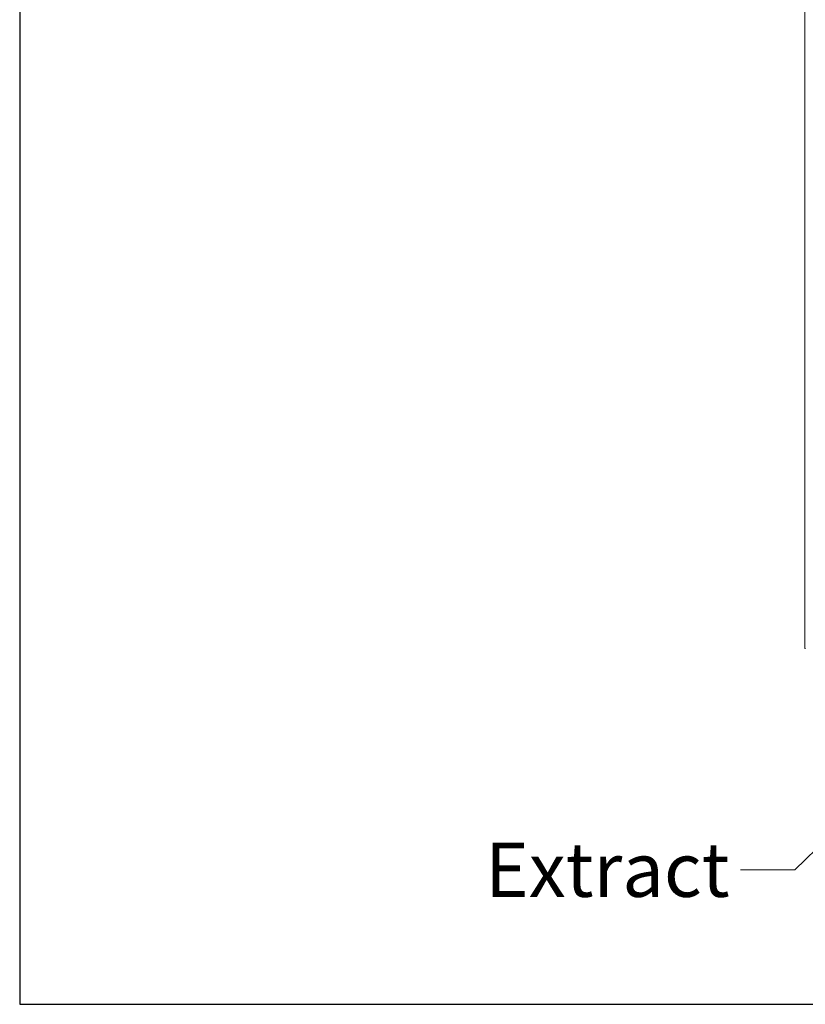
# Model space of a CAD drawing. Units: millimetres. Extents: x 160 to 5780, y 160 to 4040.
# Drawn here: x 160 to 884, y 160 to 1068 of the extents above; entities that cross this region are included whole.
import ezdxf

# ---------------------------------------------------------------- set-up
doc = ezdxf.new("R2010")
doc.units = ezdxf.units.MM
for name, color, linetype, lineweight in [('AM - Border', 7, 'Continuous', 70), ('AM - Tekst', 7, 'Continuous', 15), ('Visible (Drawing)', 7, 'Continuous', 5)]:
    doc.layers.add(name, color=color, linetype=linetype, lineweight=lineweight)
doc.styles.add('AM Note Text (ISO)', font='arial.ttf')
doc.dimstyles.new('AIRMASTER Leader text$7', dxfattribs={"dimscale": 20, "dimtxt": 2.5, "dimasz": 2.5, "dimexe": 1.5, "dimexo": 0.5, "dimgap": 0.5, "dimtad": 1, "dimdec": 0, "dimrnd": 1e-08, "dimtxsty": 'AM Note Text (ISO)', "dimblk": 'Filled-1', "dimcen": 0.09, "dimdle": 6, "dimclrd": 256, "dimclre": 8, "dimclrt": 256, "dimazin": 2, "dimtfac": 1, "dimtdec": 0, "dimtmove": 0, "dimatfit": 3, "dimfxl": 0, "dimtolj": 1, "dimtzin": 0, "dimlwd": -1, "dimlwe": 0, "dimarcsym": 0})

# ---------------------------------------------------------------- blocks, each defined once
blk = doc.blocks.new('Borders AM Border')
at = {"layer": 'AM - Border', "lineweight": 25}
for p, q in [((8, 202), (8, 8)), ((8, 8), (289, 8))]:
    blk.add_line(p, q, dxfattribs=at)
blk = doc.blocks.new('Filled-1')
at = {"color": 0}
for p, q in [((0, 0), (-1, 0.15)), ((-1, 0.15), (-1, -0.15)), ((-1, 0), (0, 0)), ((-1, -0.15), (0, 0))]:
    blk.add_line(p, q, dxfattribs=at)
at = {"color": 0, "flags": 128}
blk.add_lwpolyline([(-1, -0.15), (0, 0), (-1, 0.15), (-1, -0.15)], dxfattribs=at)
at = {"color": 0}
blk.add_solid([(-1, -0.15), (0, 0), (-1, 0.15), (-1, -0.15)], dxfattribs=at)

msp = doc.modelspace()

# ---------------------------------------------------------------- linework, layer by layer
at = {"layer": 'Visible (Drawing)'}
msp.add_line((883.474, 1626.864), (883.474, 488.362), dxfattribs=at)
msp.add_ellipse((884.724, 488.362), major_axis=(-1.25, 0), ratio=0.5773503, start_param=0, end_param=0.7853982, dxfattribs=at)

# ---------------------------------------------------------------- block references
at = {"xscale": 20, "yscale": 20, "zscale": 20}
msp.add_blockref('Borders AM Border', (0, 0), dxfattribs=at)

# ---------------------------------------------------------------- texts
at = {"layer": 'AM - Tekst', "insert": (814.097, 309.077), "char_height": 50, "width": 310.55639, "attachment_point": 3, "style": 'AM Note Text (ISO)'}
msp.add_mtext('Extract', dxfattribs=at)

# ---------------------------------------------------------------- leaders
at = {"layer": 'AM - Tekst', "annotation_type": 0, "has_hookline": 1, "hookline_direction": 1, "text_width": 211.323}
msp.add_leader([(1038.091, 443.309), (874.097, 284.077), (824.097, 284.077)], dimstyle='AIRMASTER Leader text$7', override={"dimtad": 0}, dxfattribs=at)

doc.saveas('drawing.dxf')
